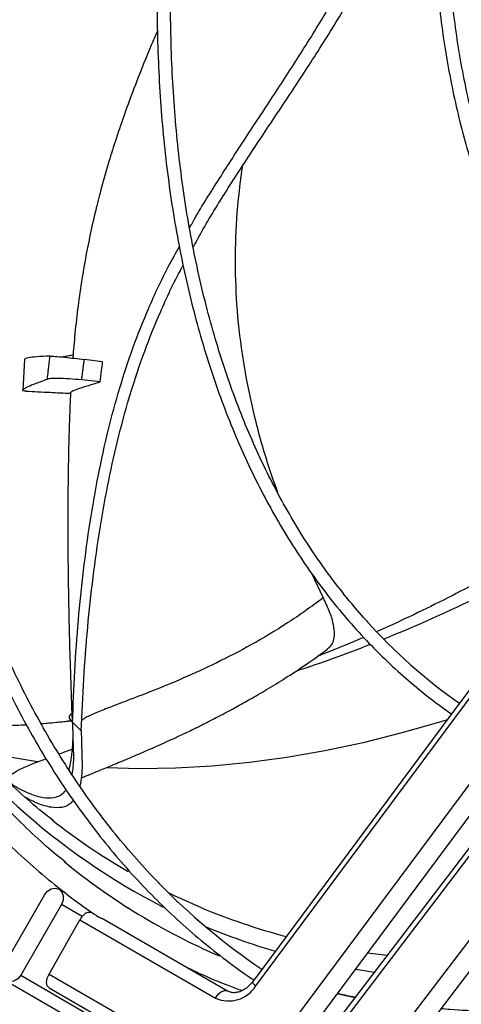
# Model space of a CAD drawing. Units: millimetres. Extents: x 5 to 414, y 3 to 291.
# Drawn here: x 184 to 186, y 36 to 41 of the extents above; entities that cross this region are included whole.
import ezdxf

# ---------------------------------------------------------------- set-up
doc = ezdxf.new("R2010")
doc.units = ezdxf.units.MM

msp = doc.modelspace()

# ---------------------------------------------------------------- linework, layer by layer
at = {"color": 7, "linetype": 'Continuous', "lineweight": 25}
for p, q in [((185.2156, 36.4054), (187.8562, 39.9587)), ((185.3965, 36.2517), (188.0371, 39.805)), ((185.4692, 36.203), (188.1098, 39.7563)), ((185.5846, 36.1937), (188.271, 39.7205)), ((185.7651, 36.0402), (188.4515, 39.567)), ((185.8368, 35.99), (188.5232, 39.5168)), ((184.1456, 39.3068), (184.1364, 39.1612)), ((184.5066, 39.2936), (184.4217, 39.3044)), ((184.4951, 39.2007), (184.4098, 39.2098)), ((187.0781, 38.9514), (186.1449, 37.6957)), ((185.4727, 38.316), (185.5278, 38.2009)), ((186.1449, 37.6957), (185.2165, 36.4464)), ((184.4078, 37.5857), (184.3673, 37.6254)), ((186.5285, 37.4719), (185.5831, 36.2308)), ((184.2377, 36.8271), (184.0488, 36.4999)), ((184.3334, 36.8359), (184.3047, 36.8525)), ((184.3162, 36.7817), (184.1274, 36.4545)), ((184.412, 36.7264), (184.3162, 36.7817)), ((184.2585, 36.4604), (184.4014, 36.7115)), ((184.4014, 36.7115), (185.0288, 36.3493)), ((185.0846, 36.3819), (184.5084, 36.7145)), ((184.2585, 36.4604), (184.8859, 36.0983)), ((184.0603, 36.4291), (184.6714, 36.0762)), ((184.1274, 36.4545), (184.7385, 36.1016)), ((185.2165, 36.4464), (185.1991, 36.423)), ((184.2588, 36.3968), (184.8861, 36.0346))]:
    msp.add_line(p, q, dxfattribs=at)
at = {"color": 8, "linetype": 'Continuous', "lineweight": 25}
msp.add_line((185.823, 36.5457), (185.7326, 36.5575), dxfattribs=at)
at = {"color": 8, "linetype": 'Continuous', "lineweight": 25, "flags": 128}
for points in [[(184.3655, 37.6315), (184.281, 37.6227), (184.2192, 37.6174)], [(186.1013, 37.637), (186.0719, 37.628), (185.8915, 37.576), (185.7125, 37.5311), (185.5351, 37.4933), (185.3595, 37.4625), (185.1857, 37.4388), (185.014, 37.4222), (184.8445, 37.4128), (184.6774, 37.4105), (184.526, 37.4148)], [(185.7641, 36.4683), (185.7282, 36.4736), (185.6764, 36.4819)], [(185.0288, 36.3493), (185.0414, 36.3666), (185.0564, 36.3789), (185.0715, 36.3843), (185.0843, 36.382), (185.0845, 36.3819)], [(185.6744, 36.3506), (185.6267, 36.3605), (185.5919, 36.3681)]]:
    msp.add_lwpolyline(points, dxfattribs=at)
at = {"color": 7, "linetype": 'Continuous', "lineweight": 25, "flags": 128}
for points in [[(184.2377, 36.8271), (184.2513, 36.8437), (184.2688, 36.8544), (184.2876, 36.8575), (184.3047, 36.8525), (184.3177, 36.8401), (184.3244, 36.8224), (184.3239, 36.8018), (184.3162, 36.7817)], [(184.9615, 36.7682), (184.8427, 36.821), (184.8117, 36.8358)], [(184.1274, 36.4545), (184.1137, 36.4378), (184.0962, 36.4272), (184.0774, 36.4241), (184.0603, 36.4291), (184.0474, 36.4414), (184.0407, 36.4592), (184.0412, 36.4797), (184.0488, 36.4999)], [(184.2588, 36.3968), (184.2504, 36.4062), (184.2473, 36.4217), (184.2501, 36.4408), (184.2585, 36.4604)], [(184.9357, 36.4677), (184.9355, 36.4695), (184.9346, 36.4739)]]:
    msp.add_lwpolyline(points, dxfattribs=at)
at = {"color": 8, "linetype": 'Continuous', "lineweight": 25}
for centre, radius, start, end in [((182.9446, 45.0445), 7.5939, 292.14287, 299.65466), ((183.4147, 43.9228), 6.3777, 288.19318, 291.4159), ((186.2274, 39.5739), 3.1523, 212.8144, 242.8152), ((184.6649, 40.7363), 3.3236, 257.0531, 262.2168), ((186.141, 39.5905), 3.0589, 247.3177, 255.1283), ((186.1651, 39.5232), 3.0793, 247.4245, 253.7909), ((185.2333, 36.4386), 0.0375, 204.4401, 241.9575)]:
    msp.add_arc(centre, radius, start, end, dxfattribs=at)
at = {"color": 7, "linetype": 'Continuous', "lineweight": 25}
for centre, radius, start, end in [((187.6295, 39.8108), 2.5618, 222.0651, 234.948), ((186.1063, 39.5013), 2.9633, 231.7697, 239.991), ((186.2303, 39.3002), 2.9992, 230.7018, 246.77), ((186.9591, 39.0238), 3.0657, 224.2668, 235.975), ((184.4461, 36.7058), 0.0399, 73.7047, 148.8103), ((184.4827, 36.6654), 0.0934, 139.1726, 150.4203), ((185.0904, 36.4831), 0.1473, 245.2557, 328.1925)]:
    msp.add_arc(centre, radius, start, end, dxfattribs=at)
for points, knots in [([(184.4486, 46.7129), (184.4147, 46.65), (184.341, 46.5132), (184.232, 46.3004), (184.1207, 46.0753), (184.0135, 45.8488), (183.9103, 45.6213), (183.8111, 45.3928), (183.7162, 45.1636), (183.6255, 44.9339), (183.539, 44.7038), (183.457, 44.4735), (183.3795, 44.2432), (183.3064, 44.013), (183.2379, 43.7832), (183.174, 43.5539), (183.1148, 43.3252), (183.0603, 43.0975), (183.0105, 42.8708), (182.9656, 42.6453), (182.9254, 42.4212), (182.8902, 42.1986), (182.8598, 41.9778), (182.8344, 41.7589), (182.8139, 41.542), (182.7984, 41.3274), (182.7878, 41.1152), (182.7822, 40.9056), (182.7816, 40.6987), (182.786, 40.4947), (182.7954, 40.2938), (182.8098, 40.096), (182.8291, 39.9016), (182.8534, 39.7108), (182.8827, 39.5236), (182.9169, 39.3402), (182.956, 39.1607), (183, 38.9854), (183.0488, 38.8143), (183.1024, 38.6475), (183.1608, 38.4853), (183.2239, 38.3277), (183.2916, 38.1748), (183.364, 38.0269), (183.4409, 37.8839), (183.5223, 37.7461), (183.6082, 37.6135), (183.6983, 37.4862), (183.7928, 37.3643), (183.8915, 37.248), (183.9943, 37.1373), (184.1011, 37.0323), (184.2118, 36.933), (184.3266, 36.8399), (184.4182, 36.7708), (184.4727, 36.7349), (184.4864, 36.7258)], [0, 0, 0, 0, 0.0159968, 0.0348066, 0.0536166, 0.0724267, 0.0912371, 0.1100479, 0.128859, 0.1476705, 0.1664824, 0.1852949, 0.204108, 0.2229217, 0.241736, 0.260551, 0.2793668, 0.2981834, 0.3170008, 0.335819, 0.3546382, 0.3734582, 0.3922791, 0.411101, 0.4299237, 0.4487474, 0.4675718, 0.486397, 0.5052229, 0.5240493, 0.5428762, 0.5617033, 0.5805304, 0.5993572, 0.6181833, 0.6370084, 0.655832, 0.6746536, 0.6934727, 0.7122887, 0.7311008, 0.7499084, 0.7687108, 0.787507, 0.8062965, 0.8250785, 0.8438523, 0.8626175, 0.8813737, 0.9001207, 0.9188585, 0.9375876, 0.9563085, 0.9750221, 0.9937296, 1, 1, 1, 1]), ([(184.336, 36.9763), (184.3067, 37.0005), (184.2401, 37.0555), (184.1407, 37.1482), (184.0373, 37.2531), (183.9379, 37.3638), (183.8427, 37.48), (183.7518, 37.6016), (183.665, 37.7286), (183.5827, 37.8609), (183.5047, 37.9983), (183.4311, 38.1407), (183.3621, 38.2881), (183.2977, 38.4402), (183.2378, 38.5971), (183.1826, 38.7586), (183.1321, 38.9245), (183.0864, 39.0948), (183.0454, 39.2692), (183.0092, 39.4477), (182.9778, 39.6302), (182.9513, 39.8164), (182.9297, 40.0063), (182.913, 40.1996), (182.9012, 40.3964), (182.8943, 40.5963), (182.8924, 40.7992), (182.8954, 41.005), (182.9033, 41.2136), (182.9162, 41.4247), (182.934, 41.6382), (182.9567, 41.8539), (182.9843, 42.0717), (183.0168, 42.2913), (183.0541, 42.5127), (183.0963, 42.7356), (183.1432, 42.9598), (183.195, 43.1852), (183.2514, 43.4117), (183.3125, 43.6389), (183.3782, 43.8668), (183.4485, 44.0952), (183.5233, 44.3239), (183.6026, 44.5526), (183.6863, 44.7813), (183.7743, 45.0098), (183.8666, 45.2378), (183.9631, 45.4651), (184.0637, 45.6917), (184.1684, 45.9174), (184.2769, 46.1419), (184.3896, 46.3649), (184.479, 46.5368), (184.5321, 46.6337), (184.545, 46.6573)], [0, 0, 0, 0, 0.015439, 0.035104, 0.054761, 0.074409, 0.094048, 0.113677, 0.133296, 0.152905, 0.172505, 0.192096, 0.211678, 0.231254, 0.250822, 0.270385, 0.289943, 0.309497, 0.329047, 0.348595, 0.368141, 0.387684, 0.407227, 0.426769, 0.44631, 0.465851, 0.485392, 0.504934, 0.524476, 0.544018, 0.563561, 0.583105, 0.60265, 0.622195, 0.641741, 0.661288, 0.680836, 0.700385, 0.719935, 0.739486, 0.759037, 0.778589, 0.798142, 0.817695, 0.837249, 0.856803, 0.876359, 0.895914, 0.91547, 0.935026, 0.954583, 0.97414, 0.993697, 1, 1, 1, 1]), ([(185.1681, 46.2965), (185.135, 46.235), (185.0623, 46.1), (184.9545, 45.8895), (184.844, 45.6656), (184.7375, 45.4404), (184.635, 45.2142), (184.5366, 44.9871), (184.4424, 44.7593), (184.3524, 44.5309), (184.2667, 44.3022), (184.1854, 44.0733), (184.1086, 43.8444), (184.0363, 43.6157), (183.9685, 43.3873), (183.9054, 43.1595), (183.8469, 42.9323), (183.7931, 42.7061), (183.7441, 42.481), (183.6999, 42.257), (183.6605, 42.0345), (183.626, 41.8136), (183.5964, 41.5945), (183.5716, 41.3773), (183.5519, 41.1622), (183.537, 40.9493), (183.5272, 40.7389), (183.5223, 40.5312), (183.5224, 40.3261), (183.5274, 40.124), (183.5375, 39.9251), (183.5525, 39.7293), (183.5725, 39.5369), (183.5974, 39.3481), (183.6273, 39.163), (183.662, 38.9818), (183.7016, 38.8045), (183.7461, 38.6314), (183.7954, 38.4625), (183.8495, 38.298), (183.9083, 38.1381), (183.9718, 37.9828), (184.0399, 37.8323), (184.1127, 37.6867), (184.1899, 37.5461), (184.2716, 37.4107), (184.3577, 37.2805), (184.4481, 37.1557), (184.5428, 37.0362), (184.6416, 36.9224), (184.7445, 36.8141), (184.8515, 36.7116), (184.9623, 36.6148), (185.0773, 36.5244), (185.1589, 36.464), (185.2031, 36.4355), (185.2067, 36.4332)], [0, 0, 0, 0, 0.015817, 0.034717, 0.053617, 0.072517, 0.091417, 0.110317, 0.129218, 0.148119, 0.16702, 0.185921, 0.204823, 0.223725, 0.242627, 0.26153, 0.280433, 0.299337, 0.318241, 0.337146, 0.356051, 0.374956, 0.393862, 0.412769, 0.431676, 0.450584, 0.469492, 0.488401, 0.50731, 0.526219, 0.545129, 0.564038, 0.582948, 0.601857, 0.620767, 0.639675, 0.658582, 0.677489, 0.696394, 0.715297, 0.734197, 0.753095, 0.77199, 0.790882, 0.809769, 0.828652, 0.84753, 0.866404, 0.885271, 0.904134, 0.922991, 0.941844, 0.960691, 0.979535, 0.998375, 1, 1, 1, 1]), ([(184.7682, 36.8806), (184.7667, 36.8821), (184.7302, 36.9178), (184.6625, 36.993), (184.5654, 37.1066), (184.473, 37.2263), (184.3847, 37.3512), (184.3008, 37.4815), (184.2212, 37.6169), (184.1461, 37.7575), (184.0755, 37.903), (184.0095, 38.0534), (183.948, 38.2085), (183.8913, 38.3682), (183.8392, 38.5324), (183.7918, 38.701), (183.7493, 38.8739), (183.7115, 39.0508), (183.6786, 39.2317), (183.6506, 39.4165), (183.6274, 39.6049), (183.6092, 39.7969), (183.5958, 39.9922), (183.5875, 40.1908), (183.584, 40.3924), (183.5855, 40.597), (183.592, 40.8043), (183.6034, 41.0142), (183.6197, 41.2265), (183.641, 41.4411), (183.6672, 41.6578), (183.6983, 41.8763), (183.7342, 42.0967), (183.775, 42.3185), (183.8205, 42.5418), (183.8709, 42.7663), (183.926, 42.9919), (183.9857, 43.2183), (184.0501, 43.4453), (184.1191, 43.6729), (184.1927, 43.9008), (184.2707, 44.1288), (184.3531, 44.3568), (184.4399, 44.5846), (184.531, 44.812), (184.6263, 45.0388), (184.7257, 45.2648), (184.8292, 45.4899), (184.9367, 45.7139), (185.0482, 45.9365), (185.1432, 46.1202), (185.2024, 46.229), (185.2219, 46.2647)], [0, 0, 0, 0, 0.000895, 0.021554, 0.042206, 0.062854, 0.083495, 0.10413, 0.12476, 0.145384, 0.166003, 0.186618, 0.207229, 0.227836, 0.248439, 0.269041, 0.28964, 0.310237, 0.330833, 0.351428, 0.372022, 0.392615, 0.413208, 0.433801, 0.454394, 0.474987, 0.49558, 0.516173, 0.536767, 0.557361, 0.577956, 0.598551, 0.619147, 0.639743, 0.66034, 0.680937, 0.701535, 0.722133, 0.742732, 0.763331, 0.783931, 0.804531, 0.825131, 0.845732, 0.866333, 0.886934, 0.907536, 0.928138, 0.948739, 0.969342, 0.989944, 1, 1, 1, 1]), ([(186.0831, 45.7501), (186.0615, 45.7096), (186.0041, 45.6021), (185.9151, 45.4257), (185.8157, 45.2213), (185.7205, 45.0156), (185.6293, 44.809), (185.5422, 44.6016), (185.4594, 44.3936), (185.3809, 44.1853), (185.3068, 43.9767), (185.2371, 43.7681), (185.1719, 43.5598), (185.1113, 43.3518), (185.0553, 43.1444), (185.0041, 42.9378), (184.9575, 42.7322), (184.9158, 42.5277), (184.8789, 42.3247), (184.8468, 42.1231), (184.8196, 41.9234), (184.7974, 41.7255), (184.78, 41.5298), (184.7677, 41.3364), (184.7603, 41.1454), (184.7579, 40.9572), (184.7604, 40.7718), (184.768, 40.5894), (184.7805, 40.4102), (184.798, 40.2343), (184.8204, 40.062), (184.8478, 39.8934), (184.8801, 39.7286), (184.9173, 39.5679), (184.9593, 39.4113), (185.0061, 39.259), (185.0577, 39.1112), (185.114, 38.968), (185.1749, 38.8295), (185.2405, 38.696), (185.3106, 38.5674), (185.3851, 38.444), (185.4641, 38.3258), (185.5473, 38.213), (185.6348, 38.1056), (185.7265, 38.0038), (185.8222, 37.9077), (185.9219, 37.8175), (186.0213, 37.7357), (186.0893, 37.6869), (186.1213, 37.664)], [0, 0, 0, 0, 0.012699, 0.033761, 0.054823, 0.075885, 0.096947, 0.11801, 0.139073, 0.160137, 0.1812, 0.202265, 0.22333, 0.244395, 0.265461, 0.286528, 0.307595, 0.328663, 0.349732, 0.370802, 0.391872, 0.412943, 0.434015, 0.455088, 0.476161, 0.497235, 0.51831, 0.539385, 0.56046, 0.581535, 0.60261, 0.623684, 0.644758, 0.66583, 0.6869, 0.707968, 0.729033, 0.750094, 0.771151, 0.792203, 0.813249, 0.834289, 0.855322, 0.876347, 0.897365, 0.918375, 0.939377, 0.960372, 0.981361, 1, 1, 1, 1]), ([(185.7334, 38.0903), (185.7085, 38.1181), (185.6536, 38.1796), (185.5735, 38.2813), (185.4925, 38.394), (185.4158, 38.5122), (185.3435, 38.6355), (185.2757, 38.764), (185.2123, 38.8973), (185.1536, 39.0355), (185.0994, 39.1784), (185.05, 39.3259), (185.0052, 39.4778), (184.9652, 39.634), (184.93, 39.7943), (184.8997, 39.9586), (184.8742, 40.1267), (184.8536, 40.2986), (184.8378, 40.4739), (184.8271, 40.6526), (184.8212, 40.8344), (184.8203, 41.0193), (184.8244, 41.207), (184.8334, 41.3973), (184.8473, 41.5902), (184.8662, 41.7853), (184.8899, 41.9825), (184.9186, 42.1816), (184.9521, 42.3824), (184.9904, 42.5848), (185.0336, 42.7885), (185.0815, 42.9933), (185.1341, 43.1991), (185.1913, 43.4057), (185.2532, 43.6128), (185.3196, 43.8202), (185.3905, 44.0279), (185.4658, 44.2354), (185.5455, 44.4428), (185.6294, 44.6497), (185.7175, 44.8559), (185.8097, 45.0613), (185.9059, 45.2658), (186.0063, 45.4688), (186.0833, 45.6197), (186.1279, 45.7023), (186.1365, 45.7182)], [0, 0, 0, 0, 0.019298, 0.042579, 0.06585, 0.089113, 0.112367, 0.135614, 0.158852, 0.182084, 0.205311, 0.228532, 0.251748, 0.274962, 0.298172, 0.32138, 0.344587, 0.367792, 0.390996, 0.4142, 0.437404, 0.460608, 0.483812, 0.507016, 0.530221, 0.553426, 0.576633, 0.599839, 0.623047, 0.646256, 0.669465, 0.692675, 0.715885, 0.739097, 0.762309, 0.785522, 0.808735, 0.831949, 0.855163, 0.878378, 0.901593, 0.924809, 0.948025, 0.971241, 0.994457, 1, 1, 1, 1]), ([(187.0277, 45.1857), (187.0189, 45.1691), (186.9786, 45.0927), (186.9107, 44.955), (186.8242, 44.7729), (186.7419, 44.5897), (186.6637, 44.4056), (186.5897, 44.2209), (186.52, 44.0358), (186.4547, 43.8505), (186.3939, 43.6653), (186.3376, 43.4803), (186.2859, 43.2958), (186.2388, 43.112), (186.1966, 42.9292), (186.159, 42.7474), (186.1263, 42.567), (186.0985, 42.3882), (186.0756, 42.2112), (186.0576, 42.0361), (186.0445, 41.8633), (186.0364, 41.6929), (186.0333, 41.525), (186.0352, 41.36), (186.0421, 41.198), (186.054, 41.0392), (186.0708, 40.8838), (186.0926, 40.732), (186.1193, 40.5839), (186.1509, 40.4398), (186.1874, 40.2998), (186.2287, 40.1641), (186.2747, 40.0329), (186.3255, 39.9063), (186.381, 39.7844), (186.441, 39.6675), (186.5055, 39.5557), (186.5745, 39.4491), (186.6478, 39.3478), (186.7254, 39.252), (186.8071, 39.1617), (186.8929, 39.0772), (186.9788, 39.0011), (187.038, 38.956), (187.0658, 38.9349)], [0, 0, 0, 0, 0.00678, 0.03108, 0.055381, 0.079682, 0.103983, 0.128285, 0.152588, 0.176891, 0.201195, 0.2255, 0.249806, 0.274113, 0.298421, 0.322731, 0.347041, 0.371353, 0.395666, 0.41998, 0.444296, 0.468613, 0.49293, 0.517249, 0.541569, 0.565889, 0.590209, 0.614528, 0.638846, 0.663163, 0.687476, 0.711786, 0.736092, 0.760391, 0.784683, 0.808966, 0.83324, 0.857502, 0.881753, 0.90599, 0.930215, 0.954428, 0.978629, 1, 1, 1, 1]), ([(186.861, 39.198), (186.8528, 39.2063), (186.8165, 39.2424), (186.7564, 39.3122), (186.6808, 39.4072), (186.6097, 39.5082), (186.5429, 39.6142), (186.4805, 39.7255), (186.4226, 39.8418), (186.3692, 39.9629), (186.3205, 40.0888), (186.2763, 40.2192), (186.237, 40.3541), (186.2023, 40.4933), (186.1725, 40.6365), (186.1475, 40.7837), (186.1273, 40.9347), (186.1121, 41.0892), (186.1018, 41.2471), (186.0964, 41.4082), (186.096, 41.5724), (186.1004, 41.7393), (186.1099, 41.9089), (186.1242, 42.0808), (186.1435, 42.255), (186.1677, 42.4311), (186.1967, 42.609), (186.2306, 42.7885), (186.2692, 42.9693), (186.3126, 43.1512), (186.3607, 43.334), (186.4134, 43.5175), (186.4707, 43.7014), (186.5325, 43.8856), (186.5988, 44.0697), (186.6694, 44.2537), (186.7442, 44.4372), (186.8232, 44.62), (186.9064, 44.802), (186.992, 44.9802), (187.0517, 45.0969), (187.0809, 45.1539)], [0, 0, 0, 0, 0.00776, 0.034004, 0.060234, 0.086449, 0.112651, 0.138839, 0.165014, 0.191178, 0.217332, 0.243477, 0.269615, 0.295748, 0.321876, 0.348, 0.374123, 0.400243, 0.426363, 0.452483, 0.478602, 0.504722, 0.530842, 0.556964, 0.583086, 0.609209, 0.635334, 0.66146, 0.687587, 0.713715, 0.739845, 0.765975, 0.792107, 0.818239, 0.844373, 0.870507, 0.896642, 0.922778, 0.948914, 0.975051, 1, 1, 1, 1]), ([(184.9089, 39.9135), (184.9122, 39.9195), (184.9495, 39.9879), (185.0318, 40.1185), (185.1524, 40.3064), (185.2791, 40.4976), (185.4083, 40.6959), (185.5388, 40.9052), (185.6684, 41.1286), (185.796, 41.3676), (185.9233, 41.6213), (186.005, 41.7947), (186.0469, 41.8836)], [0, 0, 0, 0, 0.00932, 0.106154, 0.202681, 0.300825, 0.402304, 0.508625, 0.621096, 0.740524, 0.866884, 1, 1, 1, 1]), ([(184.9255, 39.8236), (184.9432, 39.856), (184.9955, 39.9516), (185.095, 40.1102), (185.2192, 40.3005), (185.3488, 40.4942), (185.4811, 40.6952), (185.6144, 40.9072), (185.747, 41.1336), (185.8771, 41.3759), (185.9742, 41.5664), (186.0263, 41.6756), (186.0376, 41.6991)], [0, 0, 0, 0, 0.052714, 0.15558, 0.258154, 0.362447, 0.47025, 0.583145, 0.702504, 0.829181, 0.963155, 1, 1, 1, 1]), ([(185.9928, 36.1948), (186.0364, 36.1909), (186.1319, 36.1823), (186.2821, 36.1769), (186.4425, 36.1769), (186.6052, 36.1836), (186.7699, 36.1966), (186.9365, 36.2161), (187.1049, 36.2419), (187.2749, 36.2742), (187.4463, 36.3128), (187.6192, 36.3578), (187.7933, 36.409), (187.9684, 36.4665), (188.1445, 36.5302), (188.3214, 36.6001), (188.499, 36.6761), (188.6771, 36.7581), (188.8556, 36.8461), (189.0343, 36.94), (189.2132, 37.0397), (189.392, 37.1452), (189.5707, 37.2563), (189.749, 37.373), (189.927, 37.4952), (190.1043, 37.6228), (190.281, 37.7557), (190.4568, 37.8938), (190.6316, 38.0369), (190.8053, 38.185), (190.9778, 38.338), (191.1489, 38.4957), (191.3185, 38.658), (191.4864, 38.8247), (191.6525, 38.9959), (191.8168, 39.1712), (191.979, 39.3507), (192.1391, 39.534), (192.2969, 39.7212), (192.4523, 39.9121), (192.6052, 40.1064), (192.7555, 40.3041), (192.9031, 40.5051), (193.0477, 40.709), (193.1894, 40.9159), (193.3279, 41.1256), (193.4407, 41.3012), (193.506, 41.4078), (193.5274, 41.4427)], [0, 0, 0, 0, 0.018538, 0.040535, 0.062542, 0.084558, 0.106584, 0.128619, 0.150661, 0.172711, 0.194766, 0.216826, 0.23889, 0.260958, 0.283029, 0.305103, 0.327177, 0.349253, 0.37133, 0.393407, 0.415485, 0.437562, 0.459638, 0.481714, 0.50379, 0.525864, 0.547938, 0.57001, 0.592082, 0.614153, 0.636223, 0.658292, 0.680359, 0.702427, 0.724493, 0.746558, 0.768623, 0.790687, 0.81275, 0.834812, 0.856874, 0.878936, 0.900997, 0.923058, 0.945118, 0.967178, 0.989238, 1, 1, 1, 1]), ([(185.9078, 36.0832), (185.9317, 36.0747), (186.0019, 36.0498), (186.1215, 36.0154), (186.2662, 35.9796), (186.4139, 35.9504), (186.5643, 35.9275), (186.7173, 35.9111), (186.8728, 35.901), (187.0306, 35.8974), (187.1907, 35.9002), (187.3529, 35.9094), (187.517, 35.925), (187.683, 35.9471), (187.8506, 35.9755), (188.0199, 36.0103), (188.1906, 36.0514), (188.3626, 36.0988), (188.5358, 36.1525), (188.71, 36.2124), (188.8851, 36.2785), (189.061, 36.3507), (189.2375, 36.429), (189.4145, 36.5133), (189.5918, 36.6035), (189.7693, 36.6996), (189.9469, 36.8015), (190.1244, 36.909), (190.3017, 37.0222), (190.4786, 37.1409), (190.655, 37.2651), (190.8308, 37.3946), (191.0059, 37.5293), (191.18, 37.6692), (191.3531, 37.814), (191.5251, 37.9638), (191.6957, 38.1184), (191.8649, 38.2776), (192.0325, 38.4414), (192.1984, 38.6096), (192.3624, 38.7821), (192.5245, 38.9587), (192.6846, 39.1393), (192.8424, 39.3238), (192.9978, 39.512), (193.1509, 39.7038), (193.3013, 39.8989), (193.449, 40.0974), (193.594, 40.299), (193.736, 40.5035), (193.8749, 40.7109), (194.0065, 40.9139), (194.0902, 41.0489), (194.1299, 41.1129)], [0, 0, 0, 0, 0.01028, 0.030058, 0.04984, 0.069627, 0.089418, 0.109215, 0.129018, 0.148826, 0.168639, 0.188457, 0.20828, 0.228106, 0.247937, 0.267771, 0.287608, 0.307447, 0.327288, 0.347131, 0.366976, 0.386821, 0.406667, 0.426513, 0.44636, 0.466207, 0.486054, 0.5059, 0.525747, 0.545593, 0.565438, 0.585283, 0.605128, 0.624972, 0.644816, 0.664659, 0.684502, 0.704344, 0.724186, 0.744028, 0.763869, 0.783709, 0.803549, 0.823389, 0.843229, 0.863068, 0.882907, 0.902745, 0.922584, 0.942422, 0.96226, 0.982098, 1, 1, 1, 1]), ([(184.7605, 40.8258), (184.7509, 40.8037), (184.7176, 40.7271), (184.6673, 40.602), (184.613, 40.4573), (184.5702, 40.3326), (184.537, 40.2271), (184.5119, 40.1405), (184.4936, 40.0723), (184.48, 40.0185), (184.4676, 39.9673), (184.4514, 39.8959), (184.4312, 39.7972), (184.4102, 39.6774), (184.3924, 39.5524), (184.3782, 39.4301), (184.3716, 39.3489), (184.3685, 39.3108)], [0, 0, 0, 0, 0.045601, 0.15833, 0.255407, 0.338178, 0.407652, 0.464526, 0.508568, 0.541248, 0.569333, 0.610604, 0.684062, 0.764336, 0.845488, 0.927447, 1, 1, 1, 1]), ([(185.1524, 40.1972), (185.1443, 40.1357), (185.1259, 39.9967), (185.1174, 39.7832), (185.1242, 39.5547), (185.1499, 39.3257), (185.1933, 39.0973), (185.2483, 38.8837), (185.2944, 38.7514), (185.3156, 38.6907)], [0, 0, 0, 0, 0.109897, 0.248558, 0.391884, 0.54232, 0.700306, 0.862594, 1, 1, 1, 1]), ([(184.3673, 37.6254), (184.3703, 37.7043), (184.376, 37.8591), (184.3929, 38.0941), (184.4162, 38.324), (184.4467, 38.5482), (184.4846, 38.7643), (184.5299, 38.9716), (184.583, 39.1691), (184.6444, 39.3575), (184.7198, 39.5466), (184.7918, 39.702), (184.8454, 39.7981), (184.8617, 39.8273)], [0, 0, 0, 0, 0.118167, 0.231542, 0.339967, 0.443298, 0.541415, 0.632668, 0.718878, 0.800124, 0.876604, 0.962506, 1, 1, 1, 1]), ([(184.4078, 37.5857), (184.4111, 37.6657), (184.4177, 37.8224), (184.4359, 38.0602), (184.4606, 38.293), (184.4927, 38.52), (184.5321, 38.7389), (184.5792, 38.9487), (184.6342, 39.1487), (184.6973, 39.3395), (184.7756, 39.531), (184.8363, 39.6632), (184.8765, 39.7353), (184.8789, 39.7396)], [0, 0, 0, 0, 0.121821, 0.238743, 0.350603, 0.457253, 0.558572, 0.652854, 0.741981, 0.826038, 0.905231, 0.994266, 1, 1, 1, 1]), ([(184.315, 39.3164), (184.3265, 39.3181), (184.3428, 39.3205), (184.3638, 39.3254), (184.3699, 39.3269)], [0, 0, 0, 0, 0.709481, 1, 1, 1, 1]), ([(184.2633, 39.3201), (184.2413, 39.3191), (184.1974, 39.3171), (184.1606, 39.3122), (184.1432, 39.3082), (184.146, 39.3068), (184.1462, 39.3067)], [0, 0, 0, 0, 0.324312, 0.648939, 0.977365, 1, 1, 1, 1]), ([(184.2508, 39.2138), (184.2522, 39.2263), (184.2544, 39.2467), (184.2577, 39.2748), (184.2605, 39.2976), (184.2623, 39.3127), (184.2633, 39.3201)], [0, 0, 0, 0, 0.354773, 0.575857, 0.790842, 1, 1, 1, 1]), ([(184.2633, 39.3201), (184.2697, 39.3199), (184.2825, 39.3196), (184.3268, 39.3155), (184.3755, 39.3101), (184.4064, 39.3063), (184.4217, 39.3044)], [0, 0, 0, 0, 0.280297, 0.560139, 0.780418, 1, 1, 1, 1]), ([(184.4098, 39.2098), (184.4112, 39.2209), (184.4134, 39.239), (184.4165, 39.2639), (184.4191, 39.2843), (184.4209, 39.2977), (184.4217, 39.3044)], [0, 0, 0, 0, 0.352679, 0.573641, 0.789345, 1, 1, 1, 1]), ([(184.4951, 39.2007), (184.4972, 39.2182), (184.5009, 39.2491), (184.5049, 39.2801), (184.5066, 39.2936)], [0, 0, 0, 0, 0.562592, 1, 1, 1, 1]), ([(184.1537, 39.1581), (184.1526, 39.158), (184.1409, 39.1576), (184.1352, 39.1609), (184.1377, 39.1678), (184.1592, 39.1791), (184.1952, 39.1938), (184.2322, 39.2071), (184.2508, 39.2138)], [0, 0, 0, 0, 0.021059, 0.222192, 0.41935, 0.613894, 0.807097, 1, 1, 1, 1]), ([(184.4098, 39.2098), (184.3902, 39.2117), (184.3506, 39.2154), (184.2998, 39.2173), (184.2647, 39.2167), (184.2554, 39.2147), (184.2508, 39.2138)], [0, 0, 0, 0, 0.275961, 0.554712, 0.776692, 1, 1, 1, 1]), ([(184.3593, 39.152), (184.3605, 39.1539), (184.3631, 39.158), (184.3896, 39.1684), (184.4317, 39.1819), (184.474, 39.1945), (184.4951, 39.2007)], [0, 0, 0, 0, 0.229196, 0.486706, 0.743116, 1, 1, 1, 1]), ([(184.1515, 39.1579), (184.1887, 39.1562), (184.2576, 39.1529), (184.3264, 39.1496), (184.3582, 39.1481)], [0, 0, 0, 0, 0.538995, 1, 1, 1, 1]), ([(184.3584, 39.1521), (184.3564, 39.1107), (184.3532, 39.0428), (184.3504, 38.9508), (184.3487, 38.8811), (184.3476, 38.8227), (184.3467, 38.7679), (184.346, 38.7048), (184.3454, 38.6287), (184.3451, 38.5387), (184.3455, 38.4359), (184.3466, 38.3164), (184.3487, 38.1795), (184.3522, 38.0246), (184.3571, 37.851), (184.3614, 37.7302), (184.3637, 37.6663)], [0, 0, 0, 0, 0.077469, 0.126985, 0.172247, 0.207921, 0.236328, 0.274565, 0.326807, 0.383587, 0.452209, 0.533441, 0.628071, 0.736885, 0.860635, 1, 1, 1, 1]), ([(191.4594, 38.9575), (191.441, 38.9385), (191.3677, 38.8627), (191.2377, 38.7347), (191.0695, 38.5735), (190.8998, 38.4172), (190.7287, 38.2656), (190.5565, 38.1189), (190.3832, 37.9772), (190.209, 37.8405), (190.0341, 37.7091), (189.8585, 37.5829), (189.6824, 37.4621), (189.5059, 37.3468), (189.3293, 37.2371), (189.1525, 37.133), (188.9759, 37.0347), (188.7994, 36.9422), (188.6233, 36.8556), (188.4476, 36.7749), (188.2726, 36.7002), (188.0983, 36.6316), (187.9249, 36.5691), (187.7526, 36.5127), (187.5814, 36.4626), (187.4115, 36.4187), (187.243, 36.3811), (187.0761, 36.3497), (186.9109, 36.3247), (186.7475, 36.3061), (186.586, 36.2938), (186.4265, 36.2877), (186.2694, 36.2885), (186.1514, 36.2925), (186.0866, 36.2984), (186.0726, 36.2997)], [0, 0, 0, 0, 0.0106, 0.042237, 0.073872, 0.105505, 0.137138, 0.168768, 0.200398, 0.232025, 0.263651, 0.295276, 0.326899, 0.35852, 0.390141, 0.42176, 0.453378, 0.484995, 0.516612, 0.548229, 0.579846, 0.611464, 0.643083, 0.674704, 0.706328, 0.737955, 0.769587, 0.801225, 0.83287, 0.864523, 0.896186, 0.92786, 0.959546, 0.991246, 1, 1, 1, 1]), ([(186.8322, 38.6206), (186.7838, 38.5897), (186.6809, 38.5241), (186.5245, 38.4305), (186.3631, 38.3382), (186.2031, 38.2516), (186.0447, 38.1707), (185.9024, 38.1018), (185.8138, 38.0623), (185.7767, 38.0458)], [0, 0, 0, 0, 0.134709, 0.28638, 0.437859, 0.589164, 0.740315, 0.89134, 1, 1, 1, 1]), ([(184.2782, 37.1706), (184.2663, 37.1797), (184.2165, 37.2178), (184.1325, 37.2909), (184.0264, 37.39), (183.9245, 37.4953), (183.8267, 37.606), (183.733, 37.7223), (183.6435, 37.844), (183.5583, 37.971), (183.4774, 38.1032), (183.4011, 38.2407), (183.3325, 38.3752), (183.2916, 38.4663), (183.2729, 38.5079)], [0, 0, 0, 0, 0.028064, 0.117945, 0.20779, 0.297591, 0.387342, 0.47704, 0.566681, 0.656267, 0.745798, 0.835276, 0.924705, 1, 1, 1, 1]), ([(185.5455, 37.965), (185.5515, 37.969), (185.5666, 37.9792), (185.5767, 38.0044), (185.5814, 38.0373), (185.576, 38.0811), (185.5591, 38.1365), (185.5388, 38.1782), (185.5278, 38.2009)], [0, 0, 0, 0, 0.076788, 0.195299, 0.333518, 0.496553, 0.725806, 1, 1, 1, 1]), ([(185.7148, 38.0184), (185.6699, 37.9991), (185.598, 37.9682), (185.5277, 37.9412), (185.5014, 37.9311)], [0, 0, 0, 0, 0.626027, 1, 1, 1, 1]), ([(184.4074, 37.3679), (184.4131, 37.3703), (184.4304, 37.3776), (184.469, 37.3935), (184.5266, 37.4171), (184.5945, 37.4451), (184.6627, 37.4738), (184.7251, 37.5009), (184.7754, 37.5232), (184.8211, 37.5439), (184.8613, 37.5626), (184.8956, 37.5788), (184.9225, 37.5918), (184.9457, 37.6032), (184.9693, 37.6149), (184.9988, 37.6297), (185.0344, 37.6479), (185.0763, 37.6699), (185.1284, 37.6979), (185.1919, 37.7334), (185.2679, 37.7778), (185.3532, 37.8304), (185.4477, 37.892), (185.5133, 37.9391), (185.5474, 37.9637)], [0, 0, 0, 0, 0.041994, 0.125606, 0.206595, 0.285028, 0.360899, 0.409249, 0.452411, 0.490029, 0.522103, 0.548639, 0.570078, 0.583476, 0.601044, 0.622768, 0.648633, 0.678615, 0.712684, 0.758908, 0.810876, 0.868477, 0.931573, 1, 1, 1, 1]), ([(184.3637, 37.6663), (184.3648, 37.65), (184.3669, 37.6204), (184.3684, 37.5728), (184.3678, 37.5335), (184.3658, 37.5032), (184.363, 37.4783), (184.361, 37.4629), (184.358, 37.4423), (184.3536, 37.4213), (184.3498, 37.4066), (184.3511, 37.4038), (184.3517, 37.4024)], [0, 0, 0, 0, 0.117344, 0.212924, 0.289897, 0.350371, 0.396696, 0.448107, 0.498115, 0.643841, 0.812647, 1, 1, 1, 1]), ([(184.1544, 37.6129), (184.1211, 37.6112), (184.0517, 37.6077), (183.952, 37.6077), (183.8742, 37.6098), (183.8324, 37.6132), (183.8215, 37.6141)], [0, 0, 0, 0, 0.2802293, 0.5839873, 0.8926629, 1, 1, 1, 1]), ([(184.3568, 37.6317), (184.3436, 37.63), (184.2975, 37.6239), (184.2534, 37.6205), (184.2219, 37.618)], [0, 0, 0, 0, 0.285408, 1, 1, 1, 1]), ([(184.3673, 37.6254), (184.3675, 37.6059), (184.368, 37.5659), (184.3713, 37.4944), (184.3718, 37.4331), (184.3657, 37.3973), (184.3638, 37.3858)], [0, 0, 0, 0, 0.278131, 0.571043, 0.861604, 1, 1, 1, 1]), ([(184.4078, 37.5857), (184.4079, 37.566), (184.4082, 37.5254), (184.4115, 37.453), (184.4116, 37.3864), (184.4044, 37.3457), (184.4015, 37.3294)], [0, 0, 0, 0, 0.2635777, 0.5415259, 0.8174492, 1, 1, 1, 1]), ([(184.0952, 37.3314), (184.0869, 37.3406), (184.0704, 37.3589), (184.0808, 37.382), (184.1155, 37.4054), (184.1698, 37.4292), (184.2214, 37.4483), (184.2449, 37.457)], [0, 0, 0, 0, 0.205471, 0.411332, 0.618068, 0.825964, 1, 1, 1, 1]), ([(184.3038, 37.4788), (184.3208, 37.4848), (184.3394, 37.4915), (184.3633, 37.5006), (184.3654, 37.5014)], [0, 0, 0, 0, 0.9097999, 1, 1, 1, 1]), ([(184.3365, 37.3145), (184.3313, 37.3069), (184.3175, 37.287), (184.2792, 37.2728), (184.2279, 37.2745), (184.1647, 37.2941), (184.1204, 37.3179), (184.0952, 37.3314)], [0, 0, 0, 0, 0.101945, 0.26705, 0.44862, 0.686716, 1, 1, 1, 1]), ([(184.3705, 37.2647), (184.3666, 37.2593), (184.3537, 37.2416), (184.3165, 37.2288), (184.2641, 37.2304), (184.2066, 37.2477), (184.1679, 37.268), (184.149, 37.2779)], [0, 0, 0, 0, 0.081428, 0.26753, 0.472629, 0.741544, 1, 1, 1, 1]), ([(184.5084, 36.7144), (184.508, 36.7147), (184.507, 36.7153), (184.5046, 36.7164), (184.5017, 36.7177), (184.4986, 36.7189), (184.4944, 36.7207), (184.4896, 36.7229), (184.4871, 36.7245), (184.486, 36.7252)], [0, 0, 0, 0, 0.08534, 0.205696, 0.326262, 0.446821, 0.567025, 0.80689, 1, 1, 1, 1]), ([(184.886, 36.4965), (184.9088, 36.4854), (184.9757, 36.453), (185.0648, 36.4155), (185.1321, 36.3914), (185.153, 36.3839)], [0, 0, 0, 0, 0.263472, 0.771561, 1, 1, 1, 1]), ([(185.1991, 36.423), (185.1964, 36.4197), (185.1883, 36.4092), (185.1722, 36.3946), (185.1514, 36.3819), (185.1304, 36.3749), (185.1107, 36.3734), (185.0957, 36.3763), (185.0877, 36.3803), (185.0846, 36.3819)], [0, 0, 0, 0, 0.076869, 0.237678, 0.398335, 0.559532, 0.723682, 0.895497, 1, 1, 1, 1]), ([(185.6759, 36.3526), (185.6722, 36.3532), (185.6442, 36.358), (185.6171, 36.3646), (185.5935, 36.3704)], [0, 0, 0, 0, 0.132862, 1, 1, 1, 1])]:
    msp.add_open_spline(points, degree=3, knots=knots, dxfattribs=at)
at = {"color": 8, "linetype": 'Continuous', "lineweight": 25}
for points, knots in [([(185.5278, 38.2009), (185.4726, 38.161), (185.3617, 38.081), (185.1947, 37.9827), (185.0321, 37.8983), (184.8781, 37.828), (184.7372, 37.7701), (184.6232, 37.7265), (184.5344, 37.6931), (184.4695, 37.6669), (184.4268, 37.6476), (184.4144, 37.6376), (184.4101, 37.6341)], [0, 0, 0, 0, 0.107752, 0.216559, 0.326598, 0.43806, 0.55119, 0.666318, 0.758472, 0.852411, 0.948473, 1, 1, 1, 1]), ([(184.3653, 37.6664), (184.3634, 37.6652), (184.3511, 37.6571), (184.3484, 37.6439), (184.361, 37.6316), (184.3673, 37.6254)], [0, 0, 0, 0, 0.081873, 0.533283, 1, 1, 1, 1])]:
    msp.add_open_spline(points, degree=3, knots=knots, dxfattribs=at)

doc.saveas('drawing.dxf')
